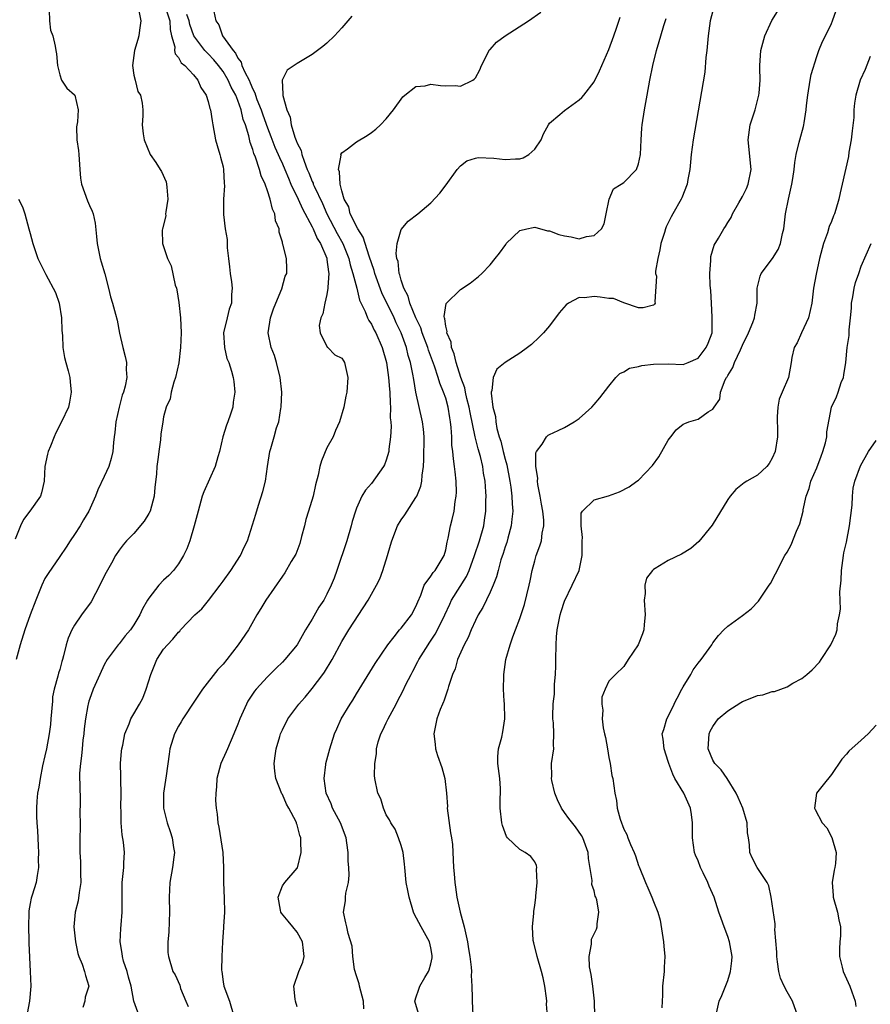
# Model space of a CAD drawing. Units: inches. Extents: x 2601000 to 2604000, y 1524000 to 1527000.
# Drawn here: x 2601116 to 2601230, y 1524133 to 1524265 of the extents above; entities that cross this region are included whole.
import ezdxf

# ---------------------------------------------------------------- set-up
doc = ezdxf.new("R2010")
doc.units = ezdxf.units.IN
doc.header["$MEASUREMENT"] = 0
doc.layers.add('LD26011524_2ft', color=9, linetype='Continuous')

msp = doc.modelspace()

# ---------------------------------------------------------------- linework, layer by layer
at = {"layer": 'LD26011524_2ft'}
for points, elevation in [([(2601119.56, 1524266.44), (2601119.62, 1524265), (2601119.74, 1524263.74), (2601120.05, 1524263), (2601120.4, 1524261.6), (2601120.48, 1524261), (2601120.56, 1524260.56), (2601120.69, 1524259), (2601121, 1524257.74), (2601121.24, 1524257), (2601121.95, 1524255.95), (2601123, 1524255.05), (2601123.02, 1524255), (2601123.5, 1524253), (2601123.39, 1524251.39), (2601123.26, 1524250.74), (2601123.31, 1524249), (2601123.53, 1524247.53), (2601123.55, 1524247), (2601123.69, 1524245), (2601123.81, 1524243.81), (2601123.94, 1524243), (2601124.75, 1524240.75), (2601125, 1524240.16), (2601125.37, 1524239.37), (2601125.49, 1524239), (2601125.75, 1524237.75), (2601125.96, 1524235.96), (2601126.03, 1524235), (2601126.46, 1524233), (2601126.57, 1524232.57), (2601127.06, 1524230.93), (2601127.58, 1524229), (2601127.85, 1524227.85), (2601128.12, 1524227), (2601128.49, 1524225.51), (2601128.72, 1524224.72), (2601129.03, 1524222.97), (2601129.48, 1524221), (2601129.81, 1524219.81), (2601129.99, 1524219), (2601129.94, 1524218.06), (2601130.03, 1524217), (2601129.82, 1524215.82), (2601129.57, 1524215), (2601129.42, 1524214.58), (2601129.01, 1524213), (2601128.56, 1524211), (2601128.42, 1524209.58), (2601128.33, 1524209), (2601128.23, 1524208.23), (2601128.15, 1524207), (2601127.94, 1524206.06), (2601127.63, 1524205), (2601127, 1524203.63), (2601126.14, 1524201.86), (2601125.81, 1524201), (2601124.9, 1524199), (2601124.19, 1524197.81), (2601123.74, 1524197), (2601123, 1524195.82), (2601122.4, 1524195), (2601121.85, 1524194.15), (2601121, 1524192.88), (2601119.42, 1524190.58), (2601119, 1524189.92), (2601118.57, 1524189), (2601117.76, 1524187), (2601117, 1524185.01), (2601116.29, 1524183), (2601115.65, 1524181), (2601115.13, 1524179)], 8254), ([(2601131.65, 1524266.35), (2601131.93, 1524265), (2601131.75, 1524263.75), (2601131.66, 1524263), (2601131.5, 1524262.5), (2601131.05, 1524261), (2601130.81, 1524259), (2601131, 1524257.68), (2601131.14, 1524257), (2601131.5, 1524255.5), (2601131.87, 1524255), (2601132.1, 1524253.9), (2601132.19, 1524253), (2601132.2, 1524252.2), (2601132.1, 1524251), (2601132.23, 1524249.77), (2601132.37, 1524249), (2601133.2, 1524247), (2601133.95, 1524245.95), (2601134.51, 1524245), (2601134.72, 1524244.72), (2601135.34, 1524243.34), (2601135.4, 1524243), (2601135.41, 1524242.59), (2601135.55, 1524241), (2601135.27, 1524239.27), (2601135.26, 1524239), (2601135.27, 1524238.73), (2601134.84, 1524237), (2601134.82, 1524236.82), (2601134.86, 1524235), (2601135.51, 1524233), (2601136.01, 1524232.01), (2601136.57, 1524229.43), (2601136.72, 1524229), (2601136.78, 1524228.78), (2601137.06, 1524227.06), (2601137.28, 1524225), (2601137.35, 1524223), (2601137.28, 1524221), (2601137.04, 1524218.96), (2601136.61, 1524217), (2601136.36, 1524216.36), (2601136.03, 1524215), (2601135.89, 1524214.11), (2601135.34, 1524213), (2601135, 1524211.69), (2601134.87, 1524211), (2601134.64, 1524209.36), (2601134.57, 1524208.57), (2601134.34, 1524207), (2601134.27, 1524206.27), (2601134.08, 1524205), (2601134.03, 1524204.03), (2601133.81, 1524202.19), (2601133.7, 1524201), (2601133.16, 1524199), (2601133, 1524198.66), (2601132.37, 1524197.63), (2601131, 1524195.98), (2601130.01, 1524195), (2601129.54, 1524194.46), (2601129, 1524193.75), (2601128.52, 1524193), (2601127.97, 1524191.97), (2601127.26, 1524190.74), (2601127, 1524190.24), (2601126.42, 1524189), (2601125.23, 1524186.77), (2601123.95, 1524185), (2601123, 1524183.62), (2601122.64, 1524183), (2601122.14, 1524181.86), (2601121.88, 1524181), (2601121.52, 1524179.52), (2601121.38, 1524179), (2601121.28, 1524178.72), (2601121, 1524177.66), (2601120.84, 1524177.16), (2601120.75, 1524176.75), (2601120.24, 1524175), (2601120.04, 1524173.96), (2601120, 1524173.38), (2601119.81, 1524171), (2601119.74, 1524170.26), (2601119.58, 1524169), (2601119.21, 1524167), (2601119, 1524166.02), (2601118.69, 1524164.69), (2601118.34, 1524163), (2601118.18, 1524161.82), (2601118.02, 1524161), (2601117.91, 1524159.91), (2601117.86, 1524159), (2601117.87, 1524157.87), (2601117.9, 1524157), (2601117.98, 1524155.98), (2601118.07, 1524153.93), (2601118.13, 1524153), (2601118.1, 1524152.1), (2601118.14, 1524151), (2601117.94, 1524149.94), (2601117.82, 1524149), (2601117.28, 1524147.28), (2601117.13, 1524146.87), (2601117, 1524146.15), (2601116.84, 1524145.16), (2601116.83, 1524145), (2601116.77, 1524143), (2601116.84, 1524141.16), (2601116.82, 1524140.82), (2601117.02, 1524137), (2601117.09, 1524135), (2601116.93, 1524133), (2601116.3, 1524129.7)], 8252), ([(2601135.24, 1524266.76), (2601135.81, 1524265), (2601135.86, 1524263.86), (2601136.07, 1524263), (2601136.49, 1524261.51), (2601136.46, 1524261), (2601136.56, 1524260.56), (2601137, 1524260.08), (2601137.37, 1524259.37), (2601137.85, 1524259), (2601139, 1524257.74), (2601139.62, 1524257), (2601140.02, 1524256.02), (2601140.71, 1524255), (2601141, 1524254.14), (2601141.22, 1524253.22), (2601141.33, 1524253), (2601141.52, 1524251.52), (2601141.64, 1524251), (2601141.98, 1524249), (2601142.21, 1524248.21), (2601142.58, 1524247), (2601142.64, 1524246.64), (2601143, 1524245.35), (2601143.08, 1524245), (2601143.14, 1524243.14), (2601143.2, 1524242.8), (2601143.07, 1524241), (2601143.08, 1524238.92), (2601143.3, 1524237), (2601143.56, 1524235.56), (2601143.54, 1524235), (2601143.56, 1524234.44), (2601143.75, 1524233), (2601143.87, 1524231.87), (2601143.98, 1524231), (2601144.16, 1524229.84), (2601144.22, 1524229), (2601144.15, 1524228.15), (2601144.13, 1524227), (2601143.84, 1524226.16), (2601143.54, 1524225), (2601143.08, 1524223), (2601143.19, 1524221), (2601143.53, 1524219.53), (2601143.76, 1524219), (2601144.16, 1524217.84), (2601144.37, 1524217), (2601144.44, 1524216.44), (2601144.59, 1524215), (2601144.36, 1524213.64), (2601144.33, 1524213), (2601144.02, 1524212.02), (2601143.64, 1524211), (2601143.46, 1524210.54), (2601142.97, 1524209), (2601142.51, 1524207), (2601142.28, 1524206.28), (2601141.93, 1524205), (2601140.43, 1524201.57), (2601140.21, 1524201), (2601139.63, 1524199), (2601139.13, 1524197), (2601138.53, 1524195), (2601138.1, 1524193.9), (2601137.68, 1524193), (2601137, 1524191.91), (2601136.34, 1524191), (2601135.68, 1524190.32), (2601135, 1524189.68), (2601134.36, 1524189), (2601133, 1524187.26), (2601132.83, 1524187), (2601132.16, 1524185.84), (2601131.78, 1524185), (2601131, 1524183.69), (2601130.53, 1524183), (2601129.81, 1524182.19), (2601129, 1524181.12), (2601128.89, 1524181), (2601127.4, 1524179), (2601127, 1524178.29), (2601126.4, 1524177), (2601125.5, 1524175), (2601125, 1524173.64), (2601124.93, 1524173.38), (2601124.83, 1524173), (2601124.8, 1524172.8), (2601124.47, 1524171), (2601124.31, 1524169.69), (2601124.25, 1524169), (2601124.13, 1524168.13), (2601124.02, 1524167), (2601123.95, 1524166.05), (2601123.78, 1524165), (2601123.68, 1524163.68), (2601123.68, 1524163), (2601123.7, 1524162.3), (2601123.74, 1524159.74), (2601123.72, 1524158.28), (2601123.73, 1524157), (2601123.7, 1524154.3), (2601123.71, 1524153), (2601123.81, 1524151.81), (2601123.81, 1524150.19), (2601123.84, 1524149), (2601123.62, 1524147.62), (2601123.5, 1524146.5), (2601123.09, 1524145), (2601122.9, 1524143), (2601123.11, 1524141), (2601123.42, 1524139.42), (2601123.56, 1524139), (2601124.01, 1524137.99), (2601124.33, 1524137), (2601124.46, 1524136.46), (2601124.91, 1524135), (2601124.44, 1524133.56), (2601124.38, 1524133), (2601124.13, 1524132.13)], 8250), ([(2601141.76, 1524266.24), (2601142.04, 1524265), (2601142.45, 1524264.45), (2601142.94, 1524263), (2601144.35, 1524261), (2601144.66, 1524260.66), (2601145, 1524259.96), (2601145.45, 1524259.45), (2601145.54, 1524259), (2601145.92, 1524258.08), (2601146.5, 1524257), (2601146.67, 1524256.67), (2601147, 1524255.82), (2601147.3, 1524255.3), (2601147.37, 1524255), (2601147.57, 1524254.43), (2601148.15, 1524253), (2601148.36, 1524252.36), (2601149, 1524250.6), (2601149.45, 1524249.45), (2601150, 1524248), (2601150.44, 1524247), (2601150.6, 1524246.6), (2601151, 1524245.75), (2601151.33, 1524245), (2601151.8, 1524243.8), (2601152.15, 1524243), (2601153.12, 1524241), (2601153.71, 1524239.71), (2601155, 1524237.28), (2601155.14, 1524237), (2601155.69, 1524235.69), (2601156.13, 1524235), (2601156.97, 1524233.03), (2601157, 1524232.86), (2601157.2, 1524231.2), (2601157.25, 1524231), (2601157.13, 1524229.13), (2601157.14, 1524229), (2601157, 1524228.17), (2601156.7, 1524227), (2601156.45, 1524225.55), (2601156.17, 1524225), (2601155.96, 1524223.96), (2601156.09, 1524223), (2601157.05, 1524221.05), (2601157.13, 1524221), (2601158.05, 1524220.05), (2601159, 1524219.56), (2601159.21, 1524219.21), (2601159.36, 1524219), (2601159.82, 1524217), (2601159.68, 1524215), (2601159.55, 1524214.45), (2601159.29, 1524213), (2601158.71, 1524211), (2601158.14, 1524209.85), (2601157.84, 1524209), (2601157, 1524207.5), (2601156.25, 1524205.75), (2601156.05, 1524205), (2601155.84, 1524203.84), (2601155.48, 1524202.52), (2601155.13, 1524201), (2601154.5, 1524199), (2601154.16, 1524197.84), (2601153.97, 1524197), (2601153.59, 1524195.59), (2601153.37, 1524194.63), (2601152.8, 1524193.2), (2601152.19, 1524192.19), (2601151.34, 1524190.66), (2601151, 1524190.23), (2601148.75, 1524187), (2601148.11, 1524185.89), (2601147.57, 1524185), (2601146.42, 1524183), (2601145.04, 1524181), (2601143.5, 1524179), (2601143, 1524178.4), (2601142.32, 1524177.68), (2601140.22, 1524175), (2601139.15, 1524173.38), (2601137.58, 1524171), (2601137.38, 1524170.62), (2601137, 1524170.02), (2601136.46, 1524169), (2601135.84, 1524167), (2601135.72, 1524166.28), (2601135.35, 1524163.35), (2601134.99, 1524161), (2601134.96, 1524159), (2601135.46, 1524157), (2601135.87, 1524155.87), (2601136.15, 1524155), (2601136.32, 1524153.68), (2601136.44, 1524153), (2601136.38, 1524152.38), (2601136.2, 1524151), (2601135.83, 1524149), (2601135.72, 1524147), (2601135.79, 1524145), (2601135.72, 1524143.72), (2601135.71, 1524142.3), (2601135.54, 1524141), (2601135.55, 1524139.55), (2601135.63, 1524139), (2601136.24, 1524137), (2601136.53, 1524136.53), (2601137.16, 1524135.16), (2601137.29, 1524134.71), (2601138, 1524133), (2601138.28, 1524132.28)], 8246), ([(2601153, 1524132.26), (2601152.77, 1524133), (2601152.72, 1524133.28), (2601152.53, 1524135), (2601153.22, 1524137), (2601153.76, 1524138.24), (2601153.92, 1524139), (2601153.83, 1524139.83), (2601153.73, 1524141), (2601153, 1524142.31), (2601152.4, 1524143), (2601151.79, 1524143.79), (2601150.87, 1524144.87), (2601150.79, 1524145), (2601150.73, 1524145.27), (2601150.42, 1524147), (2601151, 1524148.52), (2601151.31, 1524149), (2601153, 1524150.9), (2601153.04, 1524150.96), (2601153.51, 1524153), (2601153.5, 1524154.5), (2601153.47, 1524155), (2601153.33, 1524155.33), (2601153, 1524156.75), (2601152.92, 1524156.92), (2601152.91, 1524157), (2601152.85, 1524157.15), (2601151.86, 1524159), (2601151.54, 1524159.54), (2601151, 1524160.81), (2601150.93, 1524160.93), (2601150.11, 1524163), (2601149.98, 1524163.98), (2601149.91, 1524165), (2601150.02, 1524166.02), (2601150.18, 1524167), (2601150.65, 1524168.65), (2601150.76, 1524169), (2601151, 1524169.52), (2601151.75, 1524171), (2601153.21, 1524173), (2601153.56, 1524173.38), (2601154.05, 1524173.95), (2601155, 1524175.09), (2601156.46, 1524177), (2601156.69, 1524177.31), (2601157.7, 1524179), (2601159, 1524181.43), (2601159.96, 1524183), (2601162.54, 1524187), (2601163.67, 1524189), (2601164.12, 1524189.88), (2601164.52, 1524191), (2601165.18, 1524193), (2601165.58, 1524194.42), (2601165.76, 1524195), (2601166.53, 1524197), (2601167, 1524197.8), (2601167.5, 1524198.5), (2601167.79, 1524199), (2601169, 1524200.8), (2601169.11, 1524201), (2601169.66, 1524202.34), (2601169.79, 1524203), (2601169.81, 1524203.81), (2601170, 1524205), (2601170.07, 1524205.93), (2601170.08, 1524209), (2601170.01, 1524210.01), (2601169.88, 1524211), (2601169, 1524215), (2601168.69, 1524216.69), (2601168.59, 1524217.41), (2601168.26, 1524219), (2601167.96, 1524219.96), (2601167.72, 1524221), (2601167, 1524223), (2601166.34, 1524224.34), (2601166.04, 1524225), (2601164.4, 1524228.4), (2601163.47, 1524231), (2601163.38, 1524231.38), (2601162.68, 1524233.32), (2601162.13, 1524235), (2601161.88, 1524235.88), (2601161.17, 1524237), (2601160.15, 1524239), (2601159.94, 1524239.94), (2601159.34, 1524241), (2601159, 1524242.13), (2601158.78, 1524243), (2601158.69, 1524244.69), (2601158.54, 1524245), (2601158.91, 1524246.91), (2601158.89, 1524247), (2601159, 1524247.21), (2601159.76, 1524247.76), (2601161, 1524248.72), (2601162.42, 1524249.57), (2601163, 1524249.98), (2601163.58, 1524250.42), (2601164.2, 1524251), (2601165, 1524251.8), (2601165.95, 1524253), (2601167.24, 1524254.76), (2601167.48, 1524255), (2601169, 1524256.15), (2601170.25, 1524256.25), (2601171, 1524256.46), (2601172.29, 1524256.29), (2601173, 1524256.26), (2601174.3, 1524256.3), (2601175, 1524256.21), (2601176.65, 1524257), (2601176.86, 1524257.14), (2601177, 1524257.34), (2601177.6, 1524258.4), (2601177.84, 1524259), (2601178.92, 1524261.08), (2601179, 1524261.14), (2601179.86, 1524262.14), (2601181, 1524263), (2601184.16, 1524265), (2601185.83, 1524266.17)], 8242), ([(2601209, 1524266.36), (2601208.65, 1524265), (2601208.36, 1524263), (2601208.18, 1524261), (2601208.07, 1524260.07), (2601207.91, 1524258.09), (2601207, 1524252.87), (2601206.37, 1524249), (2601206.1, 1524247), (2601205.97, 1524245.97), (2601205.91, 1524245), (2601205.62, 1524243.62), (2601205.53, 1524243), (2601204.81, 1524241.19), (2601204.72, 1524241), (2601203.63, 1524239), (2601203.39, 1524238.61), (2601203, 1524237.79), (2601202.72, 1524237.28), (2601202.61, 1524237), (2601202.49, 1524236.49), (2601201.99, 1524235), (2601201.84, 1524234.16), (2601201.59, 1524233), (2601201.29, 1524231.29), (2601201.29, 1524231), (2601201.39, 1524230.61), (2601201.18, 1524227.18), (2601201.23, 1524227), (2601201.13, 1524226.87), (2601201, 1524226.74), (2601199.63, 1524226.37), (2601199, 1524226.36), (2601197.02, 1524227.02), (2601197, 1524227.02), (2601195.61, 1524227.61), (2601195, 1524227.62), (2601193.81, 1524227.81), (2601193, 1524227.89), (2601191.72, 1524227.72), (2601191, 1524227.73), (2601189.56, 1524227), (2601189.22, 1524226.78), (2601188.3, 1524225.7), (2601187, 1524223.92), (2601186.19, 1524223), (2601185.61, 1524222.39), (2601184.57, 1524221.43), (2601184.02, 1524221), (2601183, 1524220.24), (2601181, 1524219.02), (2601179.89, 1524218.11), (2601179.4, 1524217), (2601179.23, 1524215.23), (2601179.14, 1524215), (2601179.11, 1524214.89), (2601179.35, 1524213), (2601179.73, 1524211.73), (2601179.75, 1524211), (2601179.91, 1524210.09), (2601180.23, 1524209), (2601180.42, 1524208.42), (2601180.75, 1524207), (2601181, 1524205.97), (2601181.22, 1524205.22), (2601181.65, 1524203), (2601181.77, 1524202.23), (2601181.93, 1524201), (2601181.96, 1524199.96), (2601182.04, 1524199), (2601181.9, 1524197.9), (2601181.83, 1524197), (2601181.36, 1524195.36), (2601181.22, 1524194.78), (2601181, 1524194.18), (2601180.73, 1524193.27), (2601180.45, 1524192.45), (2601180.06, 1524191), (2601179.85, 1524190.15), (2601179.41, 1524189), (2601179, 1524188.06), (2601178, 1524186), (2601177.37, 1524185), (2601177, 1524184.27), (2601176.43, 1524183), (2601176.03, 1524181.97), (2601175.51, 1524181), (2601174.6, 1524179), (2601174.26, 1524177.74), (2601173.93, 1524177), (2601173.39, 1524175.39), (2601173.3, 1524175), (2601173, 1524174.21), (2601172.73, 1524173.38), (2601172.7, 1524173.3), (2601172.57, 1524173), (2601172.28, 1524172.28), (2601171.83, 1524171), (2601171.41, 1524169), (2601171.59, 1524167.59), (2601171.63, 1524167), (2601171.91, 1524166.09), (2601172.47, 1524164.47), (2601172.89, 1524163), (2601173.13, 1524161), (2601173.23, 1524159.23), (2601173.22, 1524159), (2601173.64, 1524155.65), (2601173.79, 1524155), (2601173.91, 1524154.09), (2601174.06, 1524151), (2601174.16, 1524150.16), (2601174.23, 1524149), (2601174.34, 1524148.34), (2601174.52, 1524147), (2601174.95, 1524145), (2601175.5, 1524143), (2601175.95, 1524141), (2601176.07, 1524140.07), (2601176.24, 1524139), (2601176.42, 1524137.58), (2601176.46, 1524137), (2601176.45, 1524136.45), (2601176.54, 1524135), (2601176.57, 1524133.43), (2601176.56, 1524133), (2601176.75, 1524129.25)], 8236), ([(2601186.71, 1524131), (2601186.6, 1524132.6), (2601186.62, 1524133), (2601186.58, 1524133.42), (2601186.37, 1524135), (2601186.13, 1524136.13), (2601185.92, 1524137), (2601185.32, 1524139), (2601184.86, 1524140.86), (2601184.81, 1524141.19), (2601184.69, 1524143), (2601184.86, 1524144.86), (2601184.87, 1524145.13), (2601185, 1524145.88), (2601185.13, 1524147), (2601185.16, 1524147.16), (2601185.32, 1524149), (2601185.24, 1524150.76), (2601185.3, 1524151), (2601185.26, 1524151.26), (2601185, 1524151.78), (2601184.47, 1524152.47), (2601183.71, 1524153), (2601183, 1524153.41), (2601181.34, 1524155), (2601181.18, 1524155.18), (2601181, 1524155.66), (2601180.66, 1524156.66), (2601180.57, 1524157), (2601180.36, 1524159), (2601180.35, 1524160.35), (2601180.39, 1524161), (2601180.38, 1524161.62), (2601180.28, 1524163), (2601180.05, 1524165), (2601180.04, 1524165.96), (2601180.13, 1524167), (2601180.55, 1524168.55), (2601180.72, 1524169.28), (2601180.98, 1524171), (2601180.92, 1524173.08), (2601180.9, 1524173.38), (2601180.8, 1524175), (2601180.82, 1524176.82), (2601180.82, 1524177), (2601181.09, 1524179), (2601181.68, 1524181), (2601182.03, 1524182.04), (2601182.43, 1524183), (2601183, 1524184.55), (2601183.6, 1524186.4), (2601184.27, 1524189), (2601184.4, 1524189.6), (2601184.67, 1524191), (2601185, 1524192.28), (2601185.21, 1524193), (2601185.68, 1524194.32), (2601185.89, 1524195), (2601186.01, 1524196.01), (2601186.22, 1524197), (2601186.22, 1524197.78), (2601186.09, 1524199), (2601185.91, 1524199.91), (2601185.73, 1524201), (2601185.42, 1524202.58), (2601185.38, 1524203), (2601185.43, 1524203.43), (2601185.15, 1524205), (2601185.17, 1524206.83), (2601185.26, 1524207), (2601186.01, 1524208.01), (2601186.59, 1524209), (2601186.8, 1524209.2), (2601187, 1524209.31), (2601188.17, 1524209.83), (2601189, 1524210.23), (2601190.33, 1524211), (2601191, 1524211.47), (2601192.69, 1524213), (2601193, 1524213.33), (2601193.77, 1524214.23), (2601195, 1524215.83), (2601195.95, 1524217), (2601196.47, 1524217.53), (2601197, 1524217.76), (2601197.77, 1524218.23), (2601199, 1524218.48), (2601199.41, 1524218.59), (2601201, 1524218.79), (2601203, 1524218.8), (2601205, 1524218.73), (2601205.69, 1524219), (2601207, 1524219.6), (2601208.11, 1524221), (2601208.38, 1524221.61), (2601208.91, 1524223), (2601208.9, 1524224.9), (2601208.91, 1524225.09), (2601208.8, 1524227), (2601208.71, 1524228.71), (2601208.65, 1524229.35), (2601208.59, 1524231), (2601208.72, 1524232.72), (2601208.71, 1524233), (2601208.74, 1524233.26), (2601209.18, 1524234.82), (2601209.76, 1524235.76), (2601210.49, 1524237), (2601210.71, 1524237.29), (2601211, 1524237.83), (2601211.47, 1524238.53), (2601211.66, 1524239), (2601212.49, 1524240.49), (2601213, 1524241.36), (2601213.55, 1524242.45), (2601213.78, 1524243), (2601214.18, 1524245), (2601213.74, 1524249), (2601214.04, 1524251), (2601214.7, 1524253), (2601215.21, 1524255), (2601215.25, 1524255.25), (2601215.36, 1524257), (2601215.31, 1524258.69), (2601215.33, 1524259), (2601215.48, 1524261), (2601216.01, 1524263), (2601216.97, 1524265.03), (2601217.72, 1524266.28)], 8234), ([(2601193.09, 1524131), (2601193.07, 1524133), (2601192.82, 1524135), (2601192.59, 1524136.59), (2601192.38, 1524137.62), (2601192.34, 1524139), (2601192.67, 1524140.67), (2601192.65, 1524141), (2601192.67, 1524141.33), (2601193.31, 1524142.69), (2601193.43, 1524143), (2601193.41, 1524143.41), (2601193.63, 1524145), (2601193.35, 1524146.65), (2601193.23, 1524147), (2601193.16, 1524147.16), (2601193, 1524147.88), (2601192.69, 1524148.69), (2601192.75, 1524149.25), (2601192.23, 1524152.23), (2601192.19, 1524153), (2601191.5, 1524155), (2601191.32, 1524155.32), (2601190.49, 1524156.49), (2601189.61, 1524157.61), (2601189, 1524158.42), (2601188.59, 1524159), (2601188.09, 1524160.1), (2601187.73, 1524161), (2601187.3, 1524162.7), (2601187.26, 1524163), (2601187.3, 1524163.3), (2601187.26, 1524165), (2601187.59, 1524167), (2601187.53, 1524167.53), (2601187.59, 1524169), (2601187.54, 1524170.46), (2601187.45, 1524171), (2601187.43, 1524171.43), (2601187.49, 1524173), (2601187.54, 1524173.38), (2601187.66, 1524174.34), (2601187.67, 1524175.67), (2601187.8, 1524177), (2601187.85, 1524178.15), (2601187.85, 1524179), (2601187.9, 1524181), (2601187.95, 1524182.05), (2601188.03, 1524183), (2601188.41, 1524185), (2601188.54, 1524185.46), (2601189, 1524186.88), (2601190.06, 1524189), (2601190.97, 1524191), (2601191.4, 1524193), (2601191.39, 1524195), (2601191.43, 1524195.43), (2601191.24, 1524197), (2601191.27, 1524198.73), (2601191.44, 1524199), (2601193, 1524200.52), (2601194.94, 1524201.06), (2601196.42, 1524201.58), (2601197.74, 1524202.26), (2601198.78, 1524203), (2601199, 1524203.17), (2601200.89, 1524205.11), (2601201.72, 1524206.28), (2601203, 1524208.53), (2601203.32, 1524209), (2601204.06, 1524209.94), (2601205, 1524210.68), (2601205.21, 1524210.79), (2601205.77, 1524211), (2601207, 1524211.38), (2601208.35, 1524212.35), (2601209, 1524212.71), (2601209.17, 1524213), (2601209.92, 1524214.08), (2601210.04, 1524215), (2601210.67, 1524216.67), (2601210.85, 1524217), (2601210.91, 1524217.09), (2601211, 1524217.27), (2601211.69, 1524218.31), (2601211.91, 1524219), (2601212.72, 1524220.72), (2601212.87, 1524221), (2601213, 1524221.35), (2601213.82, 1524223), (2601214.4, 1524224.4), (2601214.61, 1524225), (2601214.65, 1524225.35), (2601214.95, 1524227), (2601214.99, 1524229), (2601215.37, 1524230.63), (2601215.53, 1524231), (2601217.04, 1524233), (2601217.8, 1524234.2), (2601218.11, 1524235), (2601218.37, 1524236.37), (2601218.55, 1524237), (2601218.6, 1524237.4), (2601218.78, 1524239), (2601219.18, 1524241), (2601219.66, 1524243), (2601219.79, 1524243.79), (2601219.97, 1524245), (2601220.06, 1524245.94), (2601220.23, 1524247), (2601220.65, 1524248.65), (2601220.72, 1524249), (2601221.22, 1524250.78), (2601221.27, 1524251), (2601221.29, 1524251.29), (2601221.57, 1524253), (2601221.61, 1524253.61), (2601221.79, 1524255), (2601222.13, 1524257), (2601222.24, 1524257.76), (2601223, 1524260.22), (2601223.29, 1524261), (2601223.78, 1524262.22), (2601224.2, 1524263), (2601225, 1524264.66), (2601225.14, 1524265), (2601225.6, 1524266.4)], 8232), ([(2601131.52, 1524131.52), (2601131, 1524133), (2601130.61, 1524135), (2601130.25, 1524136.25), (2601130.06, 1524137), (2601129.6, 1524138.4), (2601129.44, 1524139), (2601129.43, 1524139.43), (2601129.13, 1524141), (2601129.21, 1524142.79), (2601129.28, 1524143.28), (2601129.42, 1524145), (2601129.39, 1524147), (2601129.39, 1524149), (2601129.63, 1524151), (2601129.65, 1524151.65), (2601129.73, 1524153), (2601129.59, 1524154.41), (2601129.41, 1524155.41), (2601129.26, 1524157), (2601129.27, 1524158.73), (2601129.25, 1524159), (2601129.28, 1524161), (2601129.22, 1524162.78), (2601129.24, 1524163.24), (2601129.2, 1524165), (2601129.32, 1524166.68), (2601129.36, 1524167), (2601129.49, 1524167.49), (2601129.78, 1524169), (2601130.35, 1524170.35), (2601130.59, 1524171), (2601131, 1524171.69), (2601131.75, 1524173), (2601131.95, 1524173.38), (2601132.19, 1524173.81), (2601132.66, 1524175), (2601133.25, 1524177), (2601134.08, 1524179), (2601135, 1524180.39), (2601135.51, 1524181), (2601136.25, 1524181.75), (2601137, 1524182.71), (2601137.16, 1524182.84), (2601137.28, 1524183), (2601139.21, 1524185), (2601140.15, 1524185.85), (2601141.06, 1524186.94), (2601142.61, 1524189), (2601143, 1524189.56), (2601144.06, 1524191), (2601145.35, 1524193), (2601145.86, 1524194.14), (2601146.3, 1524195), (2601147.43, 1524198.57), (2601147.77, 1524199.77), (2601148.37, 1524201.63), (2601148.7, 1524203), (2601148.99, 1524204.99), (2601149.32, 1524207), (2601149.42, 1524207.42), (2601149.91, 1524209), (2601150.22, 1524210.22), (2601150.5, 1524211), (2601150.8, 1524212.8), (2601150.85, 1524213), (2601150.92, 1524215), (2601150.72, 1524217), (2601150.22, 1524219), (2601149.92, 1524219.92), (2601149.49, 1524221), (2601149.08, 1524223), (2601149.41, 1524225), (2601149.78, 1524226.22), (2601150.12, 1524227), (2601150.91, 1524228.91), (2601151.39, 1524230.61), (2601151.59, 1524231), (2601151.6, 1524231.6), (2601151.55, 1524233), (2601151.08, 1524234.92), (2601151.03, 1524235.03), (2601151, 1524235.18), (2601150.55, 1524236.55), (2601150.56, 1524237), (2601150.07, 1524238.07), (2601150, 1524239), (2601149.65, 1524239.65), (2601149.37, 1524241), (2601149, 1524242.11), (2601148.68, 1524243), (2601148.14, 1524244.14), (2601147.9, 1524245), (2601147.36, 1524246.64), (2601147.15, 1524247.15), (2601147, 1524247.68), (2601146.64, 1524248.64), (2601146.46, 1524249.54), (2601146.01, 1524251), (2601145.73, 1524251.73), (2601145.46, 1524253), (2601145, 1524254.29), (2601144.71, 1524255), (2601144.09, 1524256.09), (2601143.71, 1524257), (2601143, 1524258.18), (2601142.39, 1524259), (2601141.76, 1524259.76), (2601141, 1524260.57), (2601140.77, 1524260.77), (2601140.57, 1524261), (2601139.05, 1524263), (2601138.51, 1524264.51), (2601138.42, 1524265), (2601138.14, 1524265.86)], 8248), ([(2601160.37, 1524265.63), (2601159, 1524264.04), (2601158.03, 1524263), (2601157, 1524261.99), (2601156.47, 1524261.53), (2601155, 1524260.47), (2601153, 1524259.27), (2601152.58, 1524259), (2601151.66, 1524258.34), (2601150.97, 1524257.03), (2601150.98, 1524256.98), (2601151, 1524256.12), (2601151.07, 1524255.07), (2601151.04, 1524254.96), (2601151.58, 1524253), (2601152.05, 1524252.05), (2601152.16, 1524251), (2601152.67, 1524249.33), (2601152.87, 1524248.87), (2601153, 1524248.51), (2601153.53, 1524247.53), (2601153.63, 1524247), (2601153.91, 1524246.09), (2601154.35, 1524245), (2601154.55, 1524244.55), (2601155, 1524243.39), (2601155.13, 1524243.13), (2601155.16, 1524243), (2601155.28, 1524242.72), (2601156.39, 1524240.39), (2601156.97, 1524239), (2601158.37, 1524236.37), (2601159.14, 1524235), (2601159.94, 1524233), (2601160.13, 1524232.13), (2601160.49, 1524231), (2601161.01, 1524229), (2601161.4, 1524227.4), (2601162.15, 1524225.85), (2601162.48, 1524225), (2601162.65, 1524224.65), (2601163, 1524224.15), (2601163.37, 1524223.37), (2601163.58, 1524223), (2601164.46, 1524221), (2601165.03, 1524219), (2601165.31, 1524217), (2601165.43, 1524215.43), (2601165.48, 1524215), (2601165.52, 1524213.52), (2601165.58, 1524213), (2601165.54, 1524211.54), (2601165.6, 1524211), (2601165.64, 1524210.36), (2601165.55, 1524209), (2601165.34, 1524207.34), (2601165.33, 1524207), (2601165, 1524205.86), (2601164.77, 1524205.23), (2601164.64, 1524205), (2601163, 1524202.72), (2601162.2, 1524201.8), (2601161.72, 1524201), (2601161, 1524199.38), (2601160.86, 1524199), (2601160.42, 1524197.58), (2601160.28, 1524197), (2601159.7, 1524195), (2601158.33, 1524191), (2601157.96, 1524189.96), (2601157.59, 1524189), (2601157, 1524187.8), (2601156.56, 1524187), (2601155.93, 1524186.07), (2601155, 1524184.46), (2601154.12, 1524183), (2601153, 1524181), (2601151.34, 1524179), (2601151, 1524178.64), (2601150.16, 1524177.84), (2601149, 1524176.67), (2601147.47, 1524175), (2601147.26, 1524174.74), (2601146.45, 1524173.55), (2601146.36, 1524173.38), (2601146.14, 1524173), (2601145.5, 1524171.5), (2601145.27, 1524171), (2601145, 1524170.3), (2601144.47, 1524169), (2601143.58, 1524167), (2601143.42, 1524166.58), (2601142.72, 1524165), (2601142.18, 1524163), (2601142.14, 1524161.86), (2601142.01, 1524161), (2601142, 1524160), (2601142.06, 1524159), (2601142.2, 1524158.2), (2601142.3, 1524157), (2601142.45, 1524156.45), (2601142.99, 1524153), (2601143.08, 1524151), (2601143.07, 1524149), (2601143.15, 1524146.85), (2601143.18, 1524145), (2601143.06, 1524143.06), (2601143.07, 1524142.93), (2601142.93, 1524141), (2601142.86, 1524139), (2601142.81, 1524137.19), (2601142.82, 1524137), (2601143, 1524135.6), (2601143.11, 1524135), (2601143.89, 1524133), (2601144.44, 1524131)], 8244), ([(2601161.96, 1524131.96), (2601161.92, 1524133), (2601161.39, 1524135), (2601161.35, 1524135.35), (2601161, 1524136.4), (2601160.73, 1524137.27), (2601160.47, 1524139), (2601160.42, 1524140.42), (2601159.88, 1524142.12), (2601159.68, 1524143), (2601159.54, 1524143.54), (2601159.21, 1524145), (2601159.51, 1524146.49), (2601159.5, 1524147), (2601159.54, 1524147.54), (2601159.91, 1524149), (2601160.01, 1524149.99), (2601159.96, 1524151), (2601159.86, 1524151.86), (2601159.85, 1524153), (2601159.68, 1524154.32), (2601159.57, 1524155), (2601158.84, 1524157), (2601157.77, 1524159), (2601157.56, 1524159.56), (2601156.91, 1524161), (2601156.62, 1524163), (2601156.87, 1524164.87), (2601156.87, 1524165), (2601157.39, 1524167), (2601158.04, 1524169), (2601158.32, 1524169.68), (2601158.94, 1524171), (2601160.12, 1524173), (2601160.38, 1524173.38), (2601160.48, 1524173.52), (2601161, 1524174.37), (2601163.52, 1524178.48), (2601165.19, 1524181), (2601166.07, 1524182.07), (2601166.8, 1524183), (2601167, 1524183.22), (2601168.41, 1524185), (2601169, 1524186.15), (2601169.24, 1524186.76), (2601169.67, 1524187.67), (2601170.12, 1524189), (2601171, 1524190.22), (2601171.3, 1524190.7), (2601171.58, 1524191), (2601172.79, 1524193), (2601173, 1524193.76), (2601173.19, 1524194.81), (2601173.34, 1524195.34), (2601173.67, 1524197), (2601173.87, 1524197.87), (2601174.16, 1524199), (2601174.3, 1524200.3), (2601174.43, 1524201), (2601174.46, 1524201.54), (2601174.43, 1524203), (2601174.26, 1524204.26), (2601174.21, 1524205), (2601174.04, 1524206.04), (2601173.97, 1524207), (2601173.85, 1524207.85), (2601173.82, 1524209), (2601173.75, 1524210.25), (2601173.65, 1524211), (2601173.54, 1524211.54), (2601173.33, 1524213), (2601173, 1524214.19), (2601172.72, 1524215), (2601172.21, 1524216.21), (2601171.98, 1524217), (2601171.48, 1524218.52), (2601170.68, 1524220.68), (2601170.59, 1524221), (2601169.85, 1524223), (2601169.66, 1524223.66), (2601169, 1524225), (2601168.16, 1524227), (2601167.93, 1524227.93), (2601167.35, 1524229), (2601167, 1524230.07), (2601166.81, 1524230.81), (2601166.73, 1524231), (2601166.59, 1524232.59), (2601166.44, 1524233), (2601166.31, 1524233.69), (2601166.46, 1524235), (2601167, 1524236.92), (2601167.96, 1524238.04), (2601169.25, 1524239), (2601171, 1524240.51), (2601172.2, 1524241.8), (2601173.07, 1524242.93), (2601174.56, 1524245), (2601175, 1524245.49), (2601175.83, 1524246.17), (2601177, 1524246.53), (2601177.38, 1524246.62), (2601179.48, 1524246.52), (2601181, 1524246.32), (2601182.42, 1524246.42), (2601183, 1524246.42), (2601183.44, 1524246.56), (2601184.22, 1524247), (2601185, 1524247.71), (2601185.85, 1524249), (2601186.2, 1524249.8), (2601186.84, 1524251), (2601187, 1524251.23), (2601188.4, 1524252.4), (2601189, 1524252.92), (2601191, 1524254.36), (2601191.34, 1524254.66), (2601191.62, 1524255), (2601193, 1524256.78), (2601193.74, 1524258.26), (2601194.05, 1524259), (2601195, 1524261.13), (2601195.64, 1524263), (2601196.02, 1524264.02), (2601196.5, 1524265.5)], 8240), ([(2601169.34, 1524131.34), (2601168.85, 1524133), (2601168.87, 1524133.13), (2601169, 1524133.46), (2601169.39, 1524134.61), (2601169.5, 1524135), (2601170.18, 1524136.19), (2601170.69, 1524137), (2601170.78, 1524137.22), (2601171, 1524138.04), (2601171.17, 1524138.83), (2601171.18, 1524139), (2601171.17, 1524139.17), (2601171, 1524140.2), (2601170.83, 1524141), (2601169.7, 1524143), (2601168.77, 1524144.77), (2601168.67, 1524145), (2601168.06, 1524147), (2601167.91, 1524147.91), (2601167.69, 1524149), (2601167.48, 1524151), (2601167.47, 1524151.47), (2601167.25, 1524153), (2601167, 1524153.96), (2601166.66, 1524155), (2601166.18, 1524156.18), (2601165.61, 1524157), (2601165.44, 1524157.44), (2601165, 1524158.1), (2601164.61, 1524159), (2601164.25, 1524160.25), (2601163.86, 1524161), (2601163.46, 1524163), (2601163.4, 1524163.4), (2601163.44, 1524165), (2601163.69, 1524166.31), (2601163.68, 1524167), (2601163.9, 1524167.9), (2601164.27, 1524169), (2601164.53, 1524169.47), (2601165, 1524170.5), (2601165.17, 1524170.83), (2601165.23, 1524171), (2601166.31, 1524173), (2601166.51, 1524173.38), (2601167.24, 1524174.76), (2601167.65, 1524175.65), (2601168.33, 1524177), (2601168.57, 1524177.43), (2601169.25, 1524178.75), (2601169.37, 1524179), (2601170.62, 1524181), (2601170.79, 1524181.21), (2601171.6, 1524182.4), (2601171.91, 1524183), (2601172.87, 1524185), (2601173.54, 1524186.46), (2601173.8, 1524187), (2601175.82, 1524190.18), (2601176.18, 1524191), (2601176.9, 1524193), (2601177.54, 1524195), (2601178.12, 1524197), (2601178.24, 1524197.76), (2601178.42, 1524199), (2601178.42, 1524200.42), (2601178.44, 1524201), (2601178.42, 1524201.58), (2601178.31, 1524203), (2601178.11, 1524204.11), (2601177.99, 1524205), (2601177.68, 1524206.32), (2601177.38, 1524207.38), (2601176.98, 1524208.98), (2601176.28, 1524212.28), (2601176.15, 1524213), (2601175.86, 1524214.14), (2601175.68, 1524215), (2601175.58, 1524215.58), (2601175.04, 1524217), (2601174.4, 1524219), (2601174.16, 1524220.16), (2601173.77, 1524221), (2601173.73, 1524221.73), (2601173.14, 1524223), (2601173.18, 1524223.18), (2601173, 1524223.89), (2601172.9, 1524224.9), (2601172.85, 1524225), (2601172.79, 1524225.21), (2601173.06, 1524226.94), (2601175, 1524228.85), (2601176.3, 1524229.7), (2601177.43, 1524230.57), (2601177.88, 1524231), (2601179, 1524232.14), (2601179.69, 1524233), (2601180.26, 1524233.74), (2601181.09, 1524234.91), (2601181.16, 1524235), (2601183, 1524236.77), (2601183.93, 1524237), (2601184.81, 1524237.19), (2601185, 1524237.2), (2601186.73, 1524236.73), (2601187, 1524236.72), (2601188.25, 1524236.25), (2601189, 1524236.05), (2601189.92, 1524235.92), (2601191, 1524235.67), (2601191.97, 1524235.97), (2601193, 1524236.08), (2601194, 1524237), (2601194.34, 1524237.66), (2601194.64, 1524239), (2601195.04, 1524241), (2601195.62, 1524242.38), (2601196.65, 1524243), (2601197, 1524243.23), (2601198.7, 1524245), (2601199, 1524245.75), (2601199.25, 1524247), (2601199.34, 1524249), (2601199.45, 1524250.55), (2601199.49, 1524251), (2601199.78, 1524253), (2601200.13, 1524255), (2601200.5, 1524257), (2601200.9, 1524259), (2601201.39, 1524261), (2601201.78, 1524262.22), (2601201.99, 1524263), (2601202.38, 1524264.38), (2601202.7, 1524265.3)], 8238), ([(2601230.22, 1524260.22), (2601229.53, 1524258.47), (2601228.85, 1524257), (2601228.26, 1524255), (2601228.08, 1524253.92), (2601228.02, 1524253), (2601227.98, 1524251.98), (2601227.79, 1524250.21), (2601227.64, 1524249), (2601227.34, 1524247.34), (2601227.27, 1524246.73), (2601226.43, 1524243), (2601226.14, 1524241.86), (2601225.96, 1524241), (2601225.58, 1524239.58), (2601225.4, 1524239), (2601225.27, 1524238.73), (2601225, 1524238), (2601224.69, 1524237.3), (2601224.45, 1524236.45), (2601223.9, 1524235), (2601223.39, 1524233), (2601222.91, 1524230.91), (2601222.55, 1524229), (2601222.35, 1524227), (2601221.9, 1524225), (2601220.93, 1524223), (2601220.34, 1524221.66), (2601219.95, 1524221), (2601219.65, 1524219.65), (2601219.56, 1524219), (2601219.2, 1524217), (2601218.33, 1524215), (2601217.94, 1524214.06), (2601217.77, 1524213), (2601217.68, 1524211.68), (2601217.65, 1524211), (2601217.72, 1524210.28), (2601217.7, 1524209), (2601217.42, 1524207), (2601217, 1524206.11), (2601216.61, 1524205.39), (2601216.27, 1524205), (2601215, 1524203.82), (2601213.56, 1524203), (2601213.22, 1524202.78), (2601212.11, 1524201.89), (2601211.33, 1524201), (2601211, 1524200.54), (2601208.89, 1524197.11), (2601207.12, 1524194.88), (2601206.05, 1524193.96), (2601204.79, 1524193.21), (2601203, 1524192.32), (2601201.25, 1524191.25), (2601201, 1524191.12), (2601200.86, 1524191), (2601200.04, 1524189.96), (2601199.85, 1524189), (2601199.89, 1524187.89), (2601199.76, 1524187), (2601199.86, 1524185), (2601199.73, 1524183.73), (2601199.69, 1524183), (2601199.52, 1524182.48), (2601198.96, 1524181), (2601197.6, 1524179), (2601197, 1524178.06), (2601195.87, 1524177), (2601195, 1524176.1), (2601194.5, 1524175), (2601194.05, 1524173.95), (2601194.03, 1524173.38), (2601194.02, 1524173), (2601194.18, 1524172.18), (2601194.07, 1524171), (2601194.22, 1524169.79), (2601194.42, 1524169), (2601194.52, 1524168.52), (2601194.81, 1524167), (2601195, 1524165.82), (2601195.17, 1524165), (2601195.39, 1524163.39), (2601195.52, 1524163), (2601195.79, 1524161), (2601196.02, 1524160.02), (2601196.11, 1524159), (2601196.51, 1524157.49), (2601197, 1524156.18), (2601197.43, 1524155.43), (2601197.56, 1524155), (2601197.9, 1524154.1), (2601198.39, 1524153), (2601198.56, 1524152.56), (2601199, 1524151.28), (2601199.09, 1524151.09), (2601199.91, 1524149), (2601200.25, 1524148.25), (2601200.77, 1524147), (2601201, 1524146.4), (2601201.6, 1524145), (2601201.9, 1524143.9), (2601202.33, 1524141), (2601202.4, 1524140.4), (2601202.52, 1524139), (2601202.43, 1524137.57), (2601202.43, 1524137), (2601202.23, 1524135), (2601202.21, 1524133.79), (2601202.18, 1524133), (2601202.11, 1524132.11)], 8230), ([(2601115.46, 1524241), (2601115.96, 1524239.96), (2601116.3, 1524239), (2601116.85, 1524237), (2601117, 1524236.38), (2601117.37, 1524235), (2601118.05, 1524233), (2601119.13, 1524230.87), (2601120.43, 1524228.43), (2601120.9, 1524227), (2601121.25, 1524225), (2601121.29, 1524223.29), (2601121.38, 1524222.62), (2601121.42, 1524221), (2601121.65, 1524219.65), (2601121.82, 1524219), (2601122.13, 1524217.87), (2601122.35, 1524217), (2601122.38, 1524216.38), (2601122.55, 1524215), (2601122.32, 1524213.68), (2601122.16, 1524213), (2601121.25, 1524211), (2601120.47, 1524209.53), (2601120.24, 1524209), (2601119.74, 1524207.74), (2601119.43, 1524207), (2601119.34, 1524206.66), (2601119.01, 1524205), (2601118.89, 1524203), (2601118.56, 1524201.44), (2601118.39, 1524201), (2601116.98, 1524199), (2601116.13, 1524197.87), (2601115.71, 1524197), (2601115, 1524195.2)], 8256), ([(2601209.39, 1524131), (2601209.87, 1524133), (2601210.22, 1524133.78), (2601211, 1524135.79), (2601211.4, 1524137), (2601211.57, 1524138.43), (2601211.59, 1524139), (2601211.25, 1524141), (2601211, 1524141.73), (2601210.52, 1524143), (2601210.13, 1524144.13), (2601209.81, 1524145), (2601209.16, 1524147), (2601208.49, 1524148.49), (2601208.32, 1524149), (2601207.71, 1524150.29), (2601207.35, 1524151), (2601207, 1524151.89), (2601206.66, 1524152.66), (2601206.54, 1524153), (2601206.25, 1524155), (2601206.28, 1524156.27), (2601206.27, 1524157), (2601206.14, 1524158.14), (2601206.01, 1524159), (2601205.07, 1524161), (2601203.87, 1524163), (2601203.59, 1524163.59), (2601203.07, 1524165), (2601203, 1524165.28), (2601202.42, 1524167), (2601202.29, 1524168.29), (2601202.19, 1524169), (2601202.41, 1524169.59), (2601202.79, 1524171), (2601203, 1524171.35), (2601203.8, 1524173), (2601203.98, 1524173.38), (2601204.18, 1524173.82), (2601204.84, 1524175), (2601205, 1524175.34), (2601206.02, 1524177), (2601206.37, 1524177.63), (2601207, 1524178.5), (2601207.43, 1524179), (2601208.86, 1524181), (2601209, 1524181.23), (2601209.75, 1524182.25), (2601210.47, 1524183), (2601211, 1524183.5), (2601213, 1524184.94), (2601214.17, 1524185.83), (2601215.15, 1524186.85), (2601216.61, 1524189), (2601216.76, 1524189.24), (2601217.45, 1524190.55), (2601218.71, 1524193), (2601219, 1524193.48), (2601219.54, 1524194.46), (2601220.29, 1524196.29), (2601220.74, 1524197.26), (2601221.15, 1524199), (2601221.17, 1524199.17), (2601221.57, 1524201), (2601221.97, 1524202.03), (2601222.21, 1524203), (2601223, 1524204.82), (2601223.61, 1524206.39), (2601223.84, 1524207), (2601224.18, 1524208.18), (2601224.35, 1524209), (2601224.34, 1524209.66), (2601224.99, 1524213), (2601225.64, 1524214.36), (2601225.9, 1524215), (2601226.31, 1524216.31), (2601226.59, 1524217), (2601226.67, 1524217.33), (2601226.9, 1524219), (2601227.1, 1524221), (2601227.35, 1524222.65), (2601227.38, 1524223.38), (2601227.56, 1524225), (2601227.68, 1524226.32), (2601227.69, 1524227), (2601227.86, 1524227.86), (2601228.05, 1524229), (2601228.23, 1524229.77), (2601228.69, 1524231), (2601229, 1524231.98), (2601230.33, 1524235)], 8228), ([(2601220.43, 1524131), (2601219.73, 1524133), (2601219, 1524134.25), (2601218.6, 1524135), (2601218.12, 1524136.12), (2601217.89, 1524137), (2601217.72, 1524138.28), (2601217.6, 1524139), (2601217.6, 1524139.6), (2601217.35, 1524142.65), (2601217.39, 1524143), (2601217.41, 1524143.41), (2601216.87, 1524147), (2601216.53, 1524148.53), (2601216.31, 1524149), (2601214.98, 1524151), (2601214.3, 1524152.3), (2601213.97, 1524153), (2601213.95, 1524154.05), (2601213.79, 1524155), (2601213.69, 1524155.69), (2601213.64, 1524157), (2601213.05, 1524159), (2601212.43, 1524160.43), (2601212.16, 1524161), (2601210.95, 1524163), (2601210.14, 1524164.14), (2601209.26, 1524165), (2601209, 1524165.44), (2601208.35, 1524167), (2601208.49, 1524169), (2601208.64, 1524169.36), (2601209, 1524169.98), (2601209.71, 1524171), (2601211, 1524172.09), (2601212.78, 1524173.22), (2601213, 1524173.33), (2601213.13, 1524173.38), (2601215, 1524174.16), (2601215.75, 1524174.25), (2601217, 1524174.68), (2601217.3, 1524174.7), (2601218.17, 1524175), (2601219, 1524175.32), (2601219.8, 1524175.8), (2601221, 1524176.47), (2601221.67, 1524177), (2601222.39, 1524177.61), (2601223.35, 1524178.65), (2601223.61, 1524179), (2601224.91, 1524181), (2601225.57, 1524182.43), (2601225.73, 1524183), (2601225.79, 1524183.79), (2601226.08, 1524185), (2601226.22, 1524185.78), (2601226.1, 1524188.1), (2601226.29, 1524189.71), (2601226.33, 1524191), (2601226.59, 1524193), (2601226.65, 1524193.35), (2601227, 1524194.79), (2601227.43, 1524197), (2601227.59, 1524198.41), (2601227.79, 1524199.79), (2601227.84, 1524201), (2601227.93, 1524202.07), (2601228.15, 1524203), (2601228.91, 1524205.09), (2601229.99, 1524207), (2601231, 1524208.51)], 8226), ([(2601231, 1524170.15), (2601229.91, 1524169), (2601229, 1524168.15), (2601227.34, 1524166.66), (2601227, 1524166.26), (2601226.4, 1524165.6), (2601225, 1524163.53), (2601223.86, 1524162.14), (2601222.98, 1524161.02), (2601222.68, 1524159), (2601222.8, 1524158.8), (2601223.74, 1524157), (2601224.34, 1524156.34), (2601225.03, 1524155.03), (2601225.62, 1524153), (2601225.54, 1524151.54), (2601225.45, 1524151), (2601225.36, 1524150.64), (2601225.1, 1524149), (2601225.22, 1524147.22), (2601225.22, 1524147), (2601225.78, 1524145), (2601225.96, 1524143.96), (2601226.21, 1524143), (2601226.21, 1524141.79), (2601226.13, 1524141), (2601226.06, 1524140.06), (2601226.06, 1524139), (2601226.42, 1524137.58), (2601226.55, 1524137), (2601227.47, 1524135), (2601227.72, 1524134.28), (2601228.2, 1524133), (2601228.28, 1524132.28)], 8224)]:
    msp.add_lwpolyline(points, dxfattribs=dict(at, elevation=elevation))

doc.saveas('drawing.dxf')
